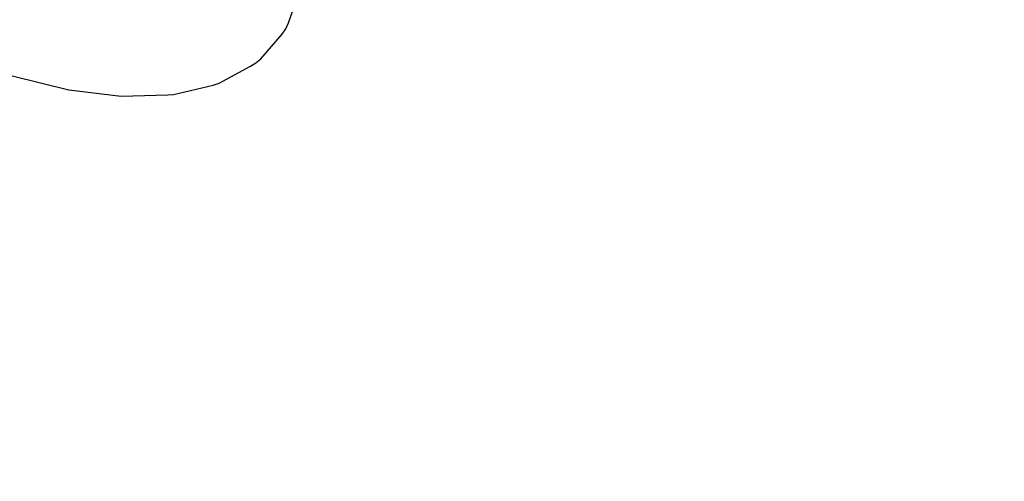
# Model space of a CAD drawing. Units: millimetres. Extents: x 111642 to 119663, y 26238 to 34817.
# Drawn here: x 114724 to 114872, y 28849 to 28918 of the extents above; entities that cross this region are included whole.
import ezdxf

# ---------------------------------------------------------------- set-up
doc = ezdxf.new("R2010")
doc.units = ezdxf.units.MM
doc.layers.add('Dimension', color=7, linetype='Continuous')
doc.layers.add('Safety Area', color=4, linetype='Continuous', lineweight=25)
doc.dimstyles.new('Standard$0', dxfattribs={"dimtxt": 0.18, "dimasz": 0.18, "dimexe": 0.18, "dimexo": 0.0625, "dimgap": 0.09, "dimtad": 0, "dimtih": 1, "dimtoh": 1, "dimdec": 4, "dimzin": 0, "dimdsep": 46, "dimtxsty": 'Standard', "dimcen": 0.09, "dimadec": 0, "dimazin": 0, "dimtfac": 1, "dimtdec": 4, "dimtofl": 0, "dimtmove": 0, "dimatfit": 3, "dimfxl": 1, "dimtolj": 1, "dimtzin": 0, "dimarcsym": 0})

# ---------------------------------------------------------------- blocks, each defined once
blk = doc.blocks.new('*D13')
at = {"layer": 'DEFPOINTS', "color": 0}
for p in [(113522.71, 30469.2), (117670.22, 30470.07), (117670.22, 26764.93)]:
    blk.add_point(p, dxfattribs=at)
at = {"layer": 'Dimension', "color": 0, "linetype": 'ByBlock', "lineweight": -2}
for p, q in [((113522.71, 30469.14), (113522.71, 26764.75)), ((117670.22, 30470), (117670.22, 26764.75)), ((113622.71, 26764.93), (115346.37, 26764.93)), ((117570.22, 26764.93), (115846.55, 26764.93))]:
    blk.add_line(p, q, dxfattribs=at)
at = {"layer": 'Dimension', "color": 0}
for points in [[(113622.71, 26781.6), (113622.71, 26748.26), (113522.71, 26764.93)], [(117570.22, 26781.6), (117570.22, 26748.26), (117670.22, 26764.93)]]:
    blk.add_solid(points, dxfattribs=at)
at = {"layer": 'Dimension', "color": 0, "insert": (115596.46, 26764.93), "char_height": 150, "attachment_point": 5}
blk.add_mtext('\\A1;4148', dxfattribs=at)
blk = doc.blocks.new('*D14')
at = {"layer": 'DEFPOINTS', "color": 0}
for p in [(112333.67, 30470.94), (118859.16, 30470.94), (118859.16, 26336.34)]:
    blk.add_point(p, dxfattribs=at)
at = {"layer": 'Dimension', "color": 0, "linetype": 'ByBlock', "lineweight": -2}
for p, q in [((112333.67, 30470.88), (112333.67, 26336.16)), ((118859.16, 30470.88), (118859.16, 26336.16)), ((112433.67, 26336.34), (115321.32, 26336.34)), ((118759.16, 26336.34), (115871.5, 26336.34))]:
    blk.add_line(p, q, dxfattribs=at)
at = {"layer": 'Dimension', "color": 0}
for points in [[(112433.67, 26353), (112433.67, 26319.67), (112333.67, 26336.34)], [(118759.16, 26353), (118759.16, 26319.67), (118859.16, 26336.34)]]:
    blk.add_solid(points, dxfattribs=at)
at = {"layer": 'Dimension', "color": 0, "insert": (115596.41, 26336.34), "char_height": 150, "attachment_point": 5}
blk.add_mtext('\\A1;6525', dxfattribs=at)

msp = doc.modelspace()

# ---------------------------------------------------------------- linework, layer by layer
for p, q in [((114764.37, 28918), (114765.48, 28921.26)), ((114764.37, 28918), (114765.48, 28921.26)), ((114763.97, 28917.11), (114764.37, 28918)), ((114763.97, 28917.11), (114764.37, 28918)), ((114760.17, 28912.63), (114763.4, 28916.32)), ((114760.17, 28912.63), (114763.4, 28916.32)), ((114763.4, 28916.32), (114763.97, 28917.11)), ((114763.4, 28916.32), (114763.97, 28917.11)), ((114758.62, 28911.51), (114759.46, 28911.99)), ((114758.62, 28911.51), (114759.46, 28911.99)), ((114759.46, 28911.99), (114760.17, 28912.63)), ((114759.46, 28911.99), (114760.17, 28912.63)), ((114753.92, 28908.94), (114758.62, 28911.51)), ((114753.92, 28908.94), (114758.62, 28911.51)), ((114722.83, 28910.05), (114731.34, 28907.96)), ((114722.83, 28910.05), (114731.34, 28907.96)), ((114747.07, 28907.27), (114753.05, 28908.67)), ((114747.07, 28907.27), (114753.05, 28908.67)), ((114753.05, 28908.67), (114753.92, 28908.94)), ((114753.05, 28908.67), (114753.92, 28908.94)), ((114731.34, 28907.96), (114739.23, 28907)), ((114731.34, 28907.96), (114739.23, 28907)), ((114739.23, 28907), (114746.24, 28907.22)), ((114739.23, 28907), (114746.24, 28907.22)), ((114746.24, 28907.22), (114747.07, 28907.27)), ((114746.24, 28907.22), (114747.07, 28907.27))]:
    msp.add_line(p, q)
at = {"layer": 'Safety Area'}
msp.add_circle((115596.41, 30470.94), 3262.75, dxfattribs=at)

# ---------------------------------------------------------------- dimensions: what is measured, and where the dimension line sits
at = {"layer": 'Dimension'}
for base, p1, p2, picture, middle in [((118859.16, 26336.34), (112333.67, 30470.94), (118859.16, 30470.94), '*D14', (115596.41, 26336.34)), ((117670.22, 26764.93), (113522.71, 30469.2), (117670.22, 30470.07), '*D13', (115596.46, 26764.93))]:
    dim = msp.add_linear_dim(base=base, p1=p1, p2=p2, dimstyle='Standard$0', override={"dimtxt": 150, "dimasz": 100, "dimdec": 0, "dimarcsym": 1}, dxfattribs=at)
    dim.commit()
    dim.dimension.update_dxf_attribs({"geometry": picture, "text_midpoint": middle})

doc.saveas('drawing.dxf')
